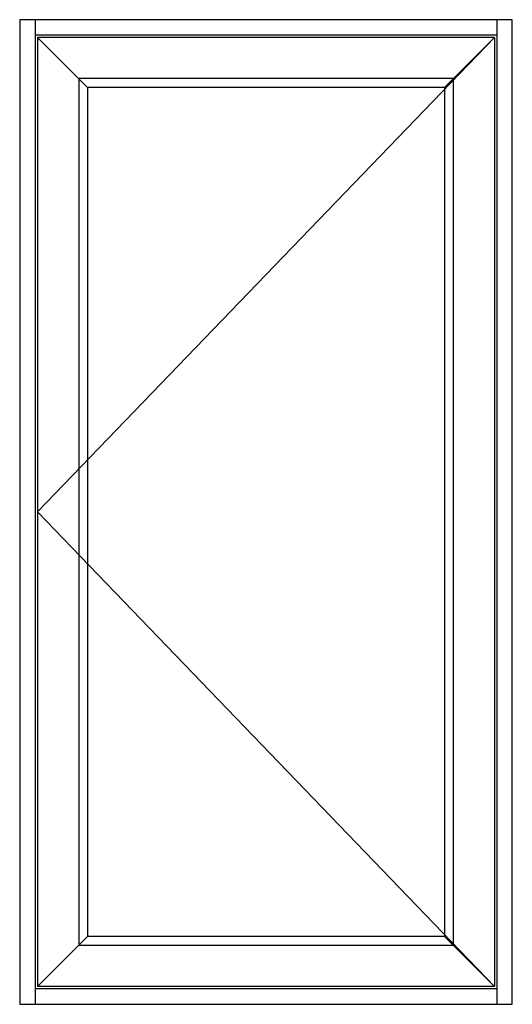
# Model space of a CAD drawing. Extents: x -31 to 136, y 9 to 61.
# Drawn here: x 112 to 136, y 13 to 61 of the extents above; entities that cross this region are included whole.
import ezdxf

# ---------------------------------------------------------------- set-up
doc = ezdxf.new("R2010")
doc.units = 0
doc.header["$LTSCALE"] = 0.3
doc.header["$MEASUREMENT"] = 0
doc.layers.add('FRAME_ELEV', color=5, linetype='CONTINUOUS')
doc.layers.add('SASH_ELEV', color=6, linetype='CONTINUOUS')

msp = doc.modelspace()

# ---------------------------------------------------------------- linework, layer by layer
at = {"layer": 'FRAME_ELEV'}
for p, q in [((136.305, 60.622), (112.305, 60.622)), ((112.305, 60.622), (112.305, 12.622)), ((113.055, 60.622), (113.055, 12.622)), ((135.555, 60.622), (135.555, 12.622)), ((136.305, 12.622), (136.305, 60.622)), ((135.555, 59.872), (113.055, 59.872)), ((135.555, 13.372), (113.055, 13.372)), ((112.305, 12.622), (136.305, 12.622))]:
    msp.add_line(p, q, dxfattribs=at)
at = {"layer": 'SASH_ELEV'}
for p, q in [((113.18, 36.622), (135.43, 59.747)), ((135.43, 59.747), (113.18, 59.747)), ((113.18, 59.747), (113.18, 13.497)), ((113.18, 59.747), (115.616, 57.311)), ((135.43, 59.747), (132.994, 57.311)), ((135.43, 59.747), (135.43, 13.497)), ((115.178, 57.749), (115.178, 15.495)), ((133.432, 57.749), (115.178, 57.749)), ((133.432, 57.749), (133.432, 15.495)), ((115.616, 57.311), (115.616, 15.933)), ((132.994, 57.311), (115.616, 57.311)), ((132.994, 57.311), (132.994, 15.933)), ((135.43, 13.497), (113.18, 36.622)), ((113.18, 13.497), (115.616, 15.933)), ((132.994, 15.933), (115.616, 15.933)), ((135.43, 13.497), (132.994, 15.933)), ((133.432, 15.495), (115.178, 15.495)), ((135.43, 13.497), (113.18, 13.497))]:
    msp.add_line(p, q, dxfattribs=at)

doc.saveas('drawing.dxf')
